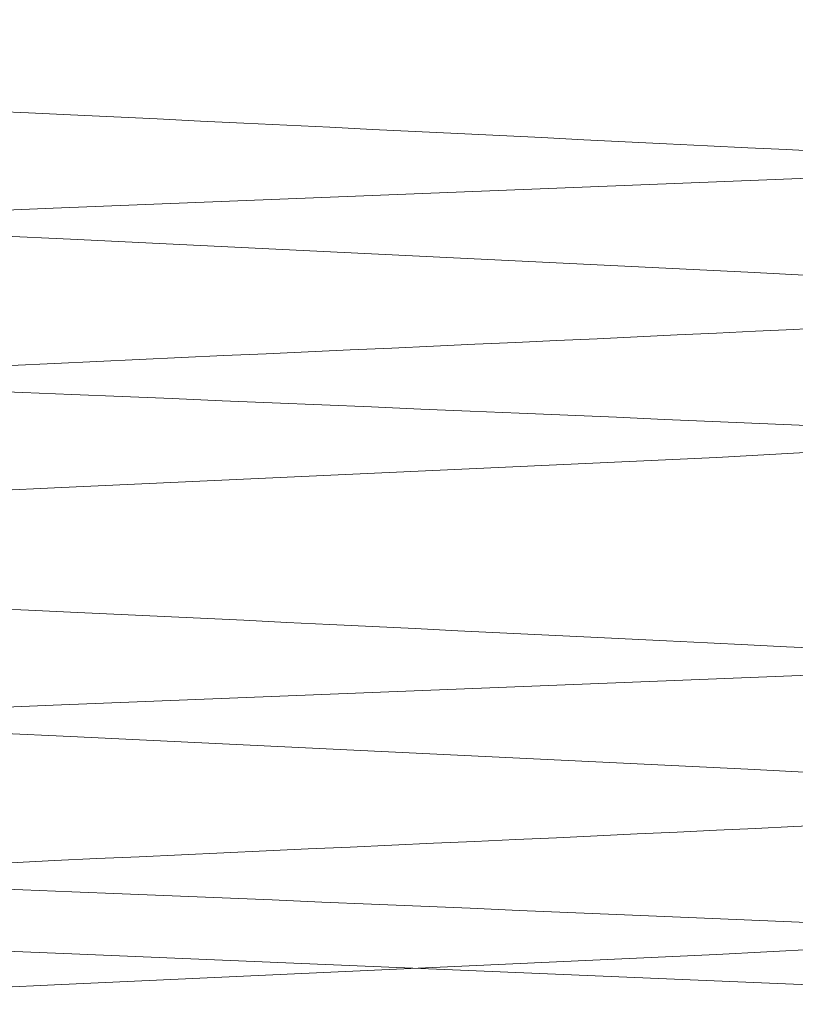
# Paper-space layout 'Sheet2' of a CAD drawing. Units: millimetres. Extents: x 5 to 292, y 5 to 205.
# Drawn here: x 37 to 37, y 133 to 133 of the extents above; entities that cross this region are included whole.
import ezdxf

# ---------------------------------------------------------------- set-up
doc = ezdxf.new("R2010")
doc.units = ezdxf.units.MM
doc.linetypes.add('HIDDEN', pattern=[1.905, 1.27, -0.635])
doc.styles.add('SLDTEXTSTYLE0', font='TXT')
doc.dimstyles.new('SLDDIMSTYLE3', dxfattribs={"dimtxt": 2.645833333333333, "dimasz": 6, "dimexe": 0, "dimexo": 0.0625, "dimgap": 0.6614583333333334, "dimtad": 1, "dimdec": 0, "dimlfac": 14, "dimrnd": 1e-09, "dimzin": 12, "dimdsep": 46, "dimtxsty": 'SLDTEXTSTYLE0', "dimblk1": 'CLOSED', "dimblk2": 'CLOSED', "dimsah": 1, "dimcen": 0.09, "dimadec": 0, "dimazin": 3, "dimtfac": 1, "dimtofl": 0, "dimtmove": 0, "dimatfit": 3, "dimldrblk": 'CLOSED', "dimfxl": 0, "dimfrac": 2, "dimtolj": 1, "dimtzin": 12, "dimarcsym": 0})

# ---------------------------------------------------------------- blocks, each defined once
blk = doc.blocks.new('_Closed')
at = {"color": 0, "linetype": 'ByBlock', "lineweight": -2}
for p, q in [((-1, 0.166667), (0, 0)), ((-1, 0.166667), (-1, -0.166667)), ((0, 0), (-1, -0.166667)), ((0, 0), (-1, 0))]:
    blk.add_line(p, q, dxfattribs=at)
blk = doc.blocks.new('_D_3')
at = {"color": 7, "linetype": 'Continuous', "lineweight": 0}
for p, q in [((36.61071428571427, 132.0357142857142), (36.61071428571427, 114.5907272883356)), ((111.8892857142857, 132.0357142857143), (111.8892857142857, 114.5907272883356)), ((111.8892857142857, 115.5907272883356), (36.61071428571427, 115.5907272883356))]:
    blk.add_line(p, q, dxfattribs=at)
at = {"color": 7, "linetype": 'Continuous', "lineweight": 18, "xscale": 6, "yscale": 6, "rotation": 180.0000000000004}
blk.add_blockref('_Closed', (36.61071428571427, 115.5907272883356), dxfattribs=at)
at = {"color": 7, "linetype": 'Continuous', "lineweight": 18, "xscale": 6, "yscale": 6}
blk.add_blockref('_Closed', (111.8892857142857, 115.5907272883356), dxfattribs=at)
at = {"color": 7, "linetype": 'Continuous', "lineweight": 18, "insert": (69.78652281405856, 119.0013856249412), "char_height": 2.645833333333333, "attachment_point": 1, "style": 'SLDTEXTSTYLE0'}
blk.add_mtext('1054', dxfattribs=at)

psp = doc.layouts.new('Sheet2')

# ---------------------------------------------------------------- linework, layer by layer
at = {"color": 7, "linetype": 'HIDDEN', "lineweight": 18, "flags": 128}
for points in [[(36.8993325139617, 129.4642773071932), (36.89937604548226, 129.4642857142857), (36.87822616142992, 129.4687499999025), (36.81555805196135, 129.4733490703107), (36.72439470210197, 129.4775211365122), (36.61205495748314, 129.4822425724965), (36.50225664898183, 129.4866071427596), (36.40873220390269, 129.4909717130226), (36.34435319310971, 129.495693149007), (36.32207139578314, 129.4998652152085), (36.34320240999863, 129.5044642856167), (36.4058705194672, 129.509063356025), (36.49703386932657, 129.5132354222265), (36.60937361394541, 129.5179568582108), (36.71917192244671, 129.5223214284739), (36.81269636752586, 129.5266859987369), (36.87707537831884, 129.5314074347213), (36.89937604548226, 129.5357142857143), (36.87822616142992, 129.540178571331), (36.81555805196135, 129.5447776417393), (36.72439470210197, 129.5489497079407), (36.61205495748314, 129.5536711439251), (36.50225664898183, 129.5580357141882), (36.40873220390269, 129.5624002844512), (36.34435319310971, 129.5671217204356), (36.32207139578314, 129.5712937866371), (36.34320240999863, 129.5758928570453), (36.4058705194672, 129.5804919274536), (36.49703386932657, 129.584663993655), (36.60937361394541, 129.5893854296394), (36.71917192244671, 129.5937499999025), (36.81269636752586, 129.5981145701655), (36.87707537831884, 129.6028360061499), (36.89937604548226, 129.6071428571429), (36.87822616142992, 129.6116071427596), (36.81555805196135, 129.6162062131678), (36.72439470210197, 129.6203782793693), (36.61205495748314, 129.6250997153537), (36.50225664898183, 129.6294642856168), (36.40873220390269, 129.6338288558798), (36.34435319310971, 129.6385502918642), (36.32207139578314, 129.6427223580656), (36.34320240999863, 129.6473214284739), (36.4058705194672, 129.6519204988821), (36.49703386932657, 129.6560925650836), (36.60937361394541, 129.660814001068), (36.71917192244671, 129.665178571331), (36.81269636752586, 129.6695431415941), (36.87707537831884, 129.6742645775784), (36.89937604548226, 129.6785714285714), (36.87822616142992, 129.6830357141882), (36.81555805196135, 129.6876347845964), (36.72439470210197, 129.6918068507979), (36.61205495748314, 129.6965282867823), (36.50225664898183, 129.7008928570453), (36.40873220390269, 129.7052574273084), (36.34435319310971, 129.7099788632927), (36.32207139578314, 129.7141509294942), (36.34320240999863, 129.7187499999025), (36.4058705194672, 129.7233490703107), (36.49703386932657, 129.7275211365122), (36.60937361394541, 129.7322425724965), (36.71917192244671, 129.7366071427596), (36.81269636752586, 129.7409717130226), (36.87707537831884, 129.745693149007), (36.89937604548226, 129.75), (36.87822616142992, 129.7544642856167), (36.81555805196135, 129.759063356025), (36.72439470210197, 129.7632354222264), (36.61205495748314, 129.7679568582108), (36.50225664898183, 129.7723214284739), (36.40873220390269, 129.7766859987369), (36.34435319310971, 129.7814074347213), (36.32207139578314, 129.7855795009228), (36.34320240999863, 129.790178571331), (36.4058705194672, 129.7947776417393), (36.49703386932657, 129.7989497079407), (36.60937361394541, 129.8036711439251), (36.71917192244671, 129.8080357141882), (36.81269636752586, 129.8124002844512), (36.87707537831884, 129.8171217204356), (36.89937604548226, 129.8214285714286), (36.87822616142992, 129.8258928570453), (36.81555805196135, 129.8304919274536), (36.72439470210197, 129.834663993655), (36.61205495748314, 129.8393854296394), (36.50225664898183, 129.8437499999025), (36.40873220390269, 129.8481145701655), (36.34435319310971, 129.8528360061499), (36.32207139578314, 129.8570080723514), (36.34320240999863, 129.8616071427596), (36.4058705194672, 129.8662062131678), (36.49703386932657, 129.8703782793693), (36.60937361394541, 129.8750997153537), (36.71917192244671, 129.8794642856168), (36.81269636752586, 129.8838288558798), (36.87707537831884, 129.8885502918642), (36.89937604548226, 129.8928571428571), (36.87822616142992, 129.8973214284739), (36.81555805196135, 129.9019204988821), (36.72439470210197, 129.9060925650836), (36.61205495748314, 129.910814001068), (36.50225664898183, 129.915178571331), (36.40873220390269, 129.9195431415941), (36.34435319310971, 129.9242645775784), (36.32207139578314, 129.9284366437799), (36.34320240999863, 129.9330357141882), (36.4058705194672, 129.9376347845964), (36.49703386932657, 129.9418068507979), (36.60937361394541, 129.9465282867823), (36.71917192244671, 129.9508928570453), (36.81269636752586, 129.9552574273084), (36.87707537831884, 129.9599788632927), (36.89937604548226, 129.9642857142857), (36.87822616142992, 129.9687499999025), (36.81555805196135, 129.9733490703107), (36.72439470210197, 129.9775211365122), (36.61205495748314, 129.9822425724965), (36.50225664898183, 129.9866071427596), (36.40873220390269, 129.9909717130226), (36.34435319310971, 129.995693149007), (36.32207139578314, 129.9998652152085), (36.34320240999863, 130.0044642856167), (36.4058705194672, 130.009063356025), (36.49703386932657, 130.0132354222265), (36.60937361394541, 130.0179568582108), (36.71917192244671, 130.0223214284739), (36.81269636752586, 130.0266859987369), (36.87707537831884, 130.0314074347213), (36.89937604548226, 130.0357142857143), (36.87822616142992, 130.040178571331), (36.81555805196135, 130.0447776417393), (36.72439470210197, 130.0489497079407), (36.61205495748314, 130.0536711439251), (36.50225664898183, 130.0580357141882), (36.40873220390269, 130.0624002844512), (36.34435319310971, 130.0671217204356), (36.32207139578314, 130.0712937866371), (36.34320240999863, 130.0758928570453), (36.4058705194672, 130.0804919274536), (36.49703386932657, 130.084663993655), (36.60937361394541, 130.0893854296394), (36.71917192244671, 130.0937499999025), (36.81269636752586, 130.0981145701655), (36.87707537831884, 130.1028360061499), (36.89937604548226, 130.1071428571429), (36.87822616142992, 130.1116071427596), (36.81555805196135, 130.1162062131678), (36.72439470210197, 130.1203782793693), (36.61205495748314, 130.1250997153537), (36.50225664898183, 130.1294642856168), (36.40873220390269, 130.1338288558798), (36.34435319310971, 130.1385502918642), (36.32207139578314, 130.1427223580656), (36.34320240999863, 130.1473214284739), (36.4058705194672, 130.1519204988821), (36.49703386932657, 130.1560925650836), (36.60937361394541, 130.160814001068), (36.71917192244671, 130.165178571331), (36.81269636752586, 130.1695431415941), (36.87707537831884, 130.1742645775784), (36.89937604548226, 130.1785714285714), (36.87822616142992, 130.1830357141882), (36.81555805196135, 130.1876347845964), (36.72439470210197, 130.1918068507979), (36.61205495748314, 130.1965282867823), (36.50225664898183, 130.2008928570453), (36.40873220390269, 130.2052574273084), (36.34435319310971, 130.2099788632927), (36.32207139578314, 130.2141509294942), (36.34320240999863, 130.2187499999025), (36.4058705194672, 130.2233490703107), (36.49703386932657, 130.2275211365122), (36.60937361394541, 130.2322425724965), (36.71917192244671, 130.2366071427596), (36.81269636752586, 130.2409717130226), (36.87707537831884, 130.245693149007), (36.89937604548226, 130.25), (36.87822616142992, 130.2544642856167), (36.81555805196135, 130.259063356025), (36.72439470210197, 130.2632354222264), (36.61205495748314, 130.2679568582108), (36.50225664898183, 130.2723214284739), (36.40873220390269, 130.2766859987369), (36.34435319310971, 130.2814074347213), (36.32207139578314, 130.2855795009228), (36.34320240999863, 130.290178571331), (36.4058705194672, 130.2947776417393), (36.49703386932657, 130.2989497079407), (36.60937361394541, 130.3036711439251), (36.71917192244671, 130.3080357141882), (36.81269636752586, 130.3124002844512), (36.87707537831884, 130.3171217204356), (36.89937604548226, 130.3214285714286), (36.87822616142992, 130.3258928570453), (36.81555805196135, 130.3304919274536), (36.72439470210197, 130.334663993655), (36.61205495748314, 130.3393854296394), (36.50225664898183, 130.3437499999025), (36.40873220390269, 130.3481145701655), (36.34435319310971, 130.3528360061499), (36.32207139578314, 130.3570080723514), (36.34320240999863, 130.3616071427596), (36.4058705194672, 130.3662062131678), (36.49703386932657, 130.3703782793693), (36.60937361394541, 130.3750997153537), (36.71917192244671, 130.3794642856168), (36.81269636752586, 130.3838288558798), (36.87707537831884, 130.3885502918642), (36.89937604548226, 130.3928571428571), (36.87822616142992, 130.3973214284739), (36.81555805196135, 130.4019204988821), (36.72439470210197, 130.4060925650836), (36.61205495748314, 130.410814001068), (36.50225664898183, 130.415178571331), (36.40873220390269, 130.4195431415941), (36.34435319310971, 130.4242645775784), (36.32207139578314, 130.4284366437799), (36.34320240999863, 130.4330357141882), (36.4058705194672, 130.4376347845964), (36.49703386932657, 130.4418068507979), (36.60937361394541, 130.4465282867823), (36.71917192244671, 130.4508928570453), (36.81269636752586, 130.4552574273084), (36.87707537831884, 130.4599788632927), (36.89937604548226, 130.4642857142857), (36.87822616142992, 130.4687499999025), (36.81555805196135, 130.4733490703107), (36.72439470210197, 130.4775211365122), (36.61205495748314, 130.4822425724965), (36.50225664898183, 130.4866071427596), (36.40873220390269, 130.4909717130226), (36.34435319310971, 130.495693149007), (36.32207139578314, 130.4998652152085), (36.34320240999863, 130.5044642856167), (36.4058705194672, 130.509063356025), (36.49703386932657, 130.5132354222265), (36.60937361394541, 130.5179568582108), (36.71917192244671, 130.5223214284739), (36.81269636752586, 130.5266859987369), (36.87707537831884, 130.5314074347213), (36.89937604548226, 130.5357142857143), (36.87822616142992, 130.540178571331), (36.81555805196135, 130.5447776417393), (36.72439470210197, 130.5489497079407), (36.61205495748314, 130.5536711439251), (36.50225664898183, 130.5580357141882), (36.40873220390269, 130.5624002844512), (36.34435319310971, 130.5671217204356), (36.32207139578314, 130.5712937866371), (36.34320240999863, 130.5758928570453), (36.4058705194672, 130.5804919274536), (36.49703386932657, 130.584663993655), (36.60937361394541, 130.5893854296394), (36.71917192244671, 130.5937499999025), (36.81269636752586, 130.5981145701655), (36.87707537831884, 130.6028360061499), (36.89937604548226, 130.6071428571429), (36.87822616142992, 130.6116071427596), (36.81555805196135, 130.6162062131678), (36.72439470210197, 130.6203782793693), (36.61205495748314, 130.6250997153537), (36.50225664898183, 130.6294642856168), (36.40873220390269, 130.6338288558798), (36.34435319310971, 130.6385502918642), (36.32207139578314, 130.6427223580656), (36.34320240999863, 130.6473214284739), (36.4058705194672, 130.6519204988821), (36.49703386932657, 130.6560925650836), (36.60937361394541, 130.660814001068), (36.71917192244671, 130.665178571331), (36.81269636752586, 130.6695431415941), (36.87707537831884, 130.6742645775784), (36.89937604548226, 130.6785714285714), (36.87822616142992, 130.6830357141882), (36.81555805196135, 130.6876347845964), (36.72439470210197, 130.6918068507979), (36.61205495748314, 130.6965282867823), (36.50225664898183, 130.7008928570453), (36.40873220390269, 130.7052574273084), (36.34435319310971, 130.7099788632927), (36.32207139578314, 130.7141509294942), (36.34320240999863, 130.7187499999025), (36.4058705194672, 130.7233490703107), (36.49703386932657, 130.7275211365122), (36.60937361394541, 130.7322425724965), (36.71917192244671, 130.7366071427596), (36.81269636752586, 130.7409717130226), (36.87707537831884, 130.745693149007), (36.89937604548226, 130.75), (36.87822616142992, 130.7544642856167), (36.81555805196135, 130.759063356025), (36.72439470210197, 130.7632354222264), (36.61205495748314, 130.7679568582108), (36.50225664898183, 130.7723214284739), (36.40873220390269, 130.7766859987369), (36.34435319310971, 130.7814074347213), (36.32207139578314, 130.7855795009228), (36.34320240999863, 130.790178571331), (36.4058705194672, 130.7947776417393), (36.49703386932657, 130.7989497079407), (36.60937361394541, 130.8036711439251), (36.71917192244671, 130.8080357141882), (36.81269636752586, 130.8124002844512), (36.87707537831884, 130.8171217204356), (36.89937604548226, 130.8214285714286), (36.87822616142992, 130.8258928570453), (36.81555805196135, 130.8304919274536), (36.72439470210197, 130.834663993655), (36.61205495748314, 130.8393854296394), (36.50225664898183, 130.8437499999025), (36.40873220390269, 130.8481145701655), (36.34435319310971, 130.8528360061499), (36.32207139578314, 130.8570080723514), (36.34320240999863, 130.8616071427596), (36.4058705194672, 130.8662062131678), (36.49703386932657, 130.8703782793693), (36.60937361394541, 130.8750997153537), (36.71917192244671, 130.8794642856168), (36.81269636752586, 130.8838288558798), (36.87707537831884, 130.8885502918642), (36.89937604548226, 130.8928571428571), (36.87822616142992, 130.8973214284739), (36.81555805196135, 130.9019204988821), (36.72439470210197, 130.9060925650836), (36.61205495748314, 130.910814001068), (36.50225664898183, 130.915178571331), (36.40873220390269, 130.9195431415941), (36.34435319310971, 130.9242645775784), (36.32207139578314, 130.9284366437799), (36.34320240999863, 130.9330357141882), (36.4058705194672, 130.9376347845964), (36.49703386932657, 130.9418068507979), (36.60937361394541, 130.9465282867823), (36.71917192244671, 130.9508928570453), (36.81269636752586, 130.9552574273084), (36.87707537831884, 130.9599788632927), (36.89937604548226, 130.9642857142857), (36.87822616142992, 130.9687499999025), (36.81555805196135, 130.9733490703107), (36.72439470210197, 130.9775211365122), (36.61205495748314, 130.9822425724965), (36.50225664898183, 130.9866071427596), (36.40873220390269, 130.9909717130226), (36.34435319310971, 130.995693149007), (36.32207139578314, 130.9998652152085), (36.34320240999863, 131.0044642856167), (36.4058705194672, 131.009063356025), (36.49703386932657, 131.0132354222265), (36.60937361394541, 131.0179568582108), (36.71917192244671, 131.0223214284739), (36.81269636752586, 131.0266859987369), (36.87707537831884, 131.0314074347213), (36.89937604548226, 131.0357142857143), (36.87822616142992, 131.040178571331), (36.81555805196135, 131.0447776417393), (36.72439470210197, 131.0489497079407), (36.61205495748314, 131.0536711439251), (36.50225664898183, 131.0580357141882), (36.40873220390269, 131.0624002844512), (36.34435319310971, 131.0671217204356), (36.32207139578314, 131.0712937866371), (36.34320240999863, 131.0758928570453), (36.4058705194672, 131.0804919274536), (36.49703386932657, 131.084663993655), (36.60937361394541, 131.0893854296394), (36.71917192244671, 131.0937499999025), (36.81269636752586, 131.0981145701655), (36.87707537831884, 131.1028360061499), (36.89937604548226, 131.1071428571429), (36.87822616142992, 131.1116071427596), (36.81555805196135, 131.1162062131678), (36.72439470210197, 131.1203782793693), (36.61205495748314, 131.1250997153537), (36.50225664898183, 131.1294642856168), (36.40873220390269, 131.1338288558798), (36.34435319310971, 131.1385502918642), (36.32207139578314, 131.1427223580656), (36.34320240999863, 131.1473214284739), (36.4058705194672, 131.1519204988821), (36.49703386932657, 131.1560925650836), (36.60937361394541, 131.160814001068), (36.71917192244671, 131.165178571331), (36.81269636752586, 131.1695431415941), (36.87707537831884, 131.1742645775784), (36.89937604548226, 131.1785714285714), (36.87822616142992, 131.1830357141882), (36.81555805196135, 131.1876347845964), (36.72439470210197, 131.1918068507979), (36.61205495748314, 131.1965282867823), (36.50225664898183, 131.2008928570453), (36.40873220390269, 131.2052574273084), (36.34435319310971, 131.2099788632927), (36.32207139578314, 131.2141509294942), (36.34320240999863, 131.2187499999025), (36.4058705194672, 131.2233490703107), (36.49703386932657, 131.2275211365122), (36.60937361394541, 131.2322425724965), (36.71917192244671, 131.2366071427596), (36.81269636752586, 131.2409717130226), (36.87707537831884, 131.245693149007), (36.89937604548226, 131.25), (36.87822616142992, 131.2544642856167), (36.81555805196135, 131.259063356025), (36.72439470210197, 131.2632354222264), (36.61205495748314, 131.2679568582108), (36.50225664898183, 131.2723214284739), (36.40873220390269, 131.2766859987369), (36.34435319310971, 131.2814074347213), (36.32207139578314, 131.2855795009228), (36.34320240999863, 131.290178571331), (36.4058705194672, 131.2947776417393), (36.49703386932657, 131.2989497079407), (36.60937361394541, 131.3036711439251), (36.71917192244671, 131.3080357141882), (36.81269636752586, 131.3124002844512), (36.87707537831884, 131.3171217204356), (36.89937604548226, 131.3214285714286), (36.87822616142992, 131.3258928570453), (36.81555805196135, 131.3304919274536), (36.72439470210197, 131.334663993655), (36.61205495748314, 131.3393854296394), (36.50225664898183, 131.3437499999025), (36.40873220390269, 131.3481145701655), (36.34435319310971, 131.3528360061499), (36.32207139578314, 131.3570080723514), (36.34320240999863, 131.3616071427596), (36.4058705194672, 131.3662062131678), (36.49703386932657, 131.3703782793693), (36.60937361394541, 131.3750997153537), (36.71917192244671, 131.3794642856168), (36.81269636752586, 131.3838288558798), (36.87707537831884, 131.3885502918642), (36.89937604548226, 131.3928571428571), (36.87822616142992, 131.3973214284739), (36.81555805196135, 131.4019204988821), (36.72439470210197, 131.4060925650836), (36.61205495748314, 131.410814001068), (36.50225664898183, 131.415178571331), (36.40873220390269, 131.4195431415941), (36.34435319310971, 131.4242645775784), (36.32207139578314, 131.4284366437799), (36.34320240999863, 131.4330357141882), (36.4058705194672, 131.4376347845964), (36.49703386932657, 131.4418068507979), (36.60937361394541, 131.4465282867823), (36.71917192244671, 131.4508928570453), (36.81269636752586, 131.4552574273084), (36.87707537831884, 131.4599788632927), (36.89937604548226, 131.4642857142857), (36.87822616142992, 131.4687499999025), (36.81555805196135, 131.4733490703107), (36.72439470210197, 131.4775211365122), (36.61205495748314, 131.4822425724965), (36.50225664898183, 131.4866071427596), (36.40873220390269, 131.4909717130226), (36.34435319310971, 131.495693149007), (36.32207139578314, 131.4998652152085), (36.34320240999863, 131.5044642856167), (36.4058705194672, 131.509063356025), (36.49703386932657, 131.5132354222265), (36.60937361394541, 131.5179568582108), (36.71917192244671, 131.5223214284739), (36.81269636752586, 131.5266859987369), (36.87707537831884, 131.5314074347213), (36.89937604548226, 131.5357142857143), (36.87822616142992, 131.540178571331), (36.81555805196135, 131.5447776417393), (36.72439470210197, 131.5489497079407), (36.61205495748314, 131.5536711439251), (36.50225664898183, 131.5580357141882), (36.40873220390269, 131.5624002844512), (36.34435319310971, 131.5671217204356), (36.32207139578314, 131.5712937866371), (36.34320240999863, 131.5758928570453), (36.4058705194672, 131.5804919274536), (36.49703386932657, 131.584663993655), (36.60937361394541, 131.5893854296394), (36.71917192244671, 131.5937499999025), (36.81269636752586, 131.5981145701655), (36.87707537831884, 131.6028360061499), (36.89937604548226, 131.6071428571429), (36.87822616142992, 131.6116071427596), (36.81555805196135, 131.6162062131678), (36.72439470210197, 131.6203782793693), (36.61205495748314, 131.6250997153537), (36.50225664898183, 131.6294642856168), (36.40873220390269, 131.6338288558798), (36.34435319310971, 131.6385502918642), (36.32207139578314, 131.6427223580656), (36.34320240999863, 131.6473214284739), (36.4058705194672, 131.6519204988821), (36.49703386932657, 131.6560925650836), (36.60937361394541, 131.660814001068), (36.71917192244671, 131.665178571331), (36.81269636752586, 131.6695431415941), (36.87707537831884, 131.6742645775784), (36.89937604548226, 131.6785714285714), (36.87822616142992, 131.6830357141882), (36.81555805196135, 131.6876347845964), (36.72439470210197, 131.6918068507979), (36.61205495748314, 131.6965282867823), (36.50225664898183, 131.7008928570453), (36.40873220390269, 131.7052574273084), (36.34435319310971, 131.7099788632927), (36.32207139578314, 131.7141509294942), (36.34320240999863, 131.7187499999025), (36.4058705194672, 131.7233490703107), (36.49703386932657, 131.7275211365122), (36.60937361394541, 131.7322425724965), (36.71917192244671, 131.7366071427596), (36.81269636752586, 131.7409717130226), (36.87707537831884, 131.745693149007), (36.89937604548226, 131.75), (36.87822616142992, 131.7544642856167), (36.81555805196135, 131.759063356025), (36.72439470210197, 131.7632354222264), (36.61205495748314, 131.7679568582108), (36.50225664898183, 131.7723214284739), (36.40873220390269, 131.7766859987369), (36.34435319310971, 131.7814074347213), (36.32207139578314, 131.7855795009228), (36.34320240999863, 131.790178571331), (36.4058705194672, 131.7947776417393), (36.49703386932657, 131.7989497079407), (36.60937361394541, 131.8036711439251), (36.71917192244671, 131.8080357141882), (36.81269636752586, 131.8124002844512), (36.87707537831884, 131.8171217204356), (36.89937604548226, 131.8214285714286), (36.87822616142992, 131.8258928570453), (36.81555805196135, 131.8304919274536), (36.72439470210197, 131.834663993655), (36.61205495748314, 131.8393854296394), (36.50225664898183, 131.8437499999025), (36.40873220390269, 131.8481145701655), (36.34435319310971, 131.8528360061499), (36.32207139578314, 131.8570080723514), (36.34320240999863, 131.8616071427596), (36.4058705194672, 131.8662062131678), (36.49703386932657, 131.8703782793693), (36.60937361394541, 131.8750997153537), (36.71917192244671, 131.8794642856168), (36.81269636752586, 131.8838288558798), (36.87707537831884, 131.8885502918642), (36.89937604548226, 131.8928571428571), (36.87822616142992, 131.8973214284739), (36.81555805196135, 131.9019204988821), (36.72439470210197, 131.9060925650836), (36.61205495748314, 131.910814001068), (36.50225664898183, 131.915178571331), (36.40873220390269, 131.9195431415941), (36.34435319310971, 131.9242645775784), (36.32207139578314, 131.9284366437799), (36.34320240999863, 131.9330357141882), (36.4058705194672, 131.9376347845964), (36.49703386932657, 131.9418068507979), (36.60937361394541, 131.9465282867823), (36.71917192244671, 131.9508928570453), (36.81269636752586, 131.9552574273084), (36.87707537831884, 131.9599788632927), (36.89937604548226, 131.9642857142857), (36.87822616142992, 131.9687499999025), (36.81555805196135, 131.9733490703107), (36.72439470210197, 131.9775211365122), (36.61205495748314, 131.9822425724965), (36.50225664898183, 131.9866071427596), (36.40873220390269, 131.9909717130226), (36.34435319310971, 131.995693149007), (36.32207139578314, 131.9998652152085), (36.34320240999863, 132.0044642856167), (36.4058705194672, 132.009063356025), (36.49703386932657, 132.0132354222265), (36.60937361394541, 132.0179568582108), (36.71917192244671, 132.0223214284739), (36.81269636752586, 132.0266859987369), (36.87707537831884, 132.0314074347213), (36.89937604548226, 132.0357142857143), (36.87822616142992, 132.040178571331), (36.81555805196135, 132.0447776417393), (36.72439470210197, 132.0489497079407), (36.61205495748314, 132.0536711439251), (36.50225664898183, 132.0580357141882), (36.40873220390269, 132.0624002844512), (36.34435319310971, 132.0671217204356), (36.32207139578314, 132.0712937866371), (36.34320240999863, 132.0758928570453), (36.4058705194672, 132.0804919274536), (36.49703386932657, 132.084663993655), (36.60937361394541, 132.0893854296394), (36.71917192244671, 132.0937499999025), (36.81269636752586, 132.0981145701655), (36.87707537831884, 132.1028360061499), (36.89937604548226, 132.1071428571429), (36.87822616142992, 132.1116071427596), (36.81555805196135, 132.1162062131678), (36.72439470210197, 132.1203782793693), (36.61205495748314, 132.1250997153537), (36.50225664898183, 132.1294642856168), (36.40873220390269, 132.1338288558798), (36.34435319310971, 132.1385502918642), (36.32207139578314, 132.1427223580656), (36.34320240999863, 132.1473214284739), (36.4058705194672, 132.1519204988821), (36.49703386932657, 132.1560925650836), (36.60937361394541, 132.160814001068), (36.71917192244671, 132.165178571331), (36.81269636752586, 132.1695431415941), (36.87707537831884, 132.1742645775784), (36.89937604548226, 132.1785714285714), (36.87822616142992, 132.1830357141882), (36.81555805196135, 132.1876347845964), (36.72439470210197, 132.1918068507979), (36.61205495748314, 132.1965282867823), (36.50225664898183, 132.2008928570453), (36.40873220390269, 132.2052574273084), (36.34435319310971, 132.2099788632927), (36.32207139578314, 132.2141509294942), (36.34320240999863, 132.2187499999025), (36.4058705194672, 132.2233490703107), (36.49703386932657, 132.2275211365122), (36.60937361394541, 132.2322425724965), (36.71917192244671, 132.2366071427596), (36.81269636752586, 132.2409717130226), (36.87707537831884, 132.245693149007), (36.89937604548226, 132.25), (36.87822616142992, 132.2544642856167), (36.81555805196135, 132.259063356025), (36.72439470210197, 132.2632354222264), (36.61205495748314, 132.2679568582108), (36.50225664898183, 132.2723214284739), (36.40873220390269, 132.2766859987369), (36.34435319310971, 132.2814074347213), (36.32207139578314, 132.2855795009228), (36.34320240999863, 132.290178571331), (36.4058705194672, 132.2947776417393), (36.49703386932657, 132.2989497079407), (36.60937361394541, 132.3036711439251), (36.71917192244671, 132.3080357141882), (36.81269636752586, 132.3124002844512), (36.87707537831884, 132.3171217204356), (36.89937604548226, 132.3214285714286), (36.87822616142992, 132.3258928570453), (36.81555805196135, 132.3304919274536), (36.72439470210197, 132.334663993655), (36.61205495748314, 132.3393854296394), (36.50225664898183, 132.3437499999025), (36.40873220390269, 132.3481145701655), (36.34435319310971, 132.3528360061499), (36.32207139578314, 132.3570080723514), (36.34320240999863, 132.3616071427596), (36.4058705194672, 132.3662062131678), (36.49703386932657, 132.3703782793693), (36.60937361394541, 132.3750997153537), (36.71917192244671, 132.3794642856168), (36.81269636752586, 132.3838288558798), (36.87707537831884, 132.3885502918642), (36.89937604548226, 132.3928571428571), (36.87822616142992, 132.3973214284739), (36.81555805196135, 132.4019204988821), (36.72439470210197, 132.4060925650836), (36.61205495748314, 132.410814001068), (36.50225664898183, 132.415178571331), (36.40873220390269, 132.4195431415941), (36.34435319310971, 132.4242645775784), (36.32207139578314, 132.4284366437799), (36.34320240999863, 132.4330357141882), (36.4058705194672, 132.4376347845964), (36.49703386932657, 132.4418068507979), (36.60937361394541, 132.4465282867823), (36.71917192244671, 132.4508928570453), (36.81269636752586, 132.4552574273084), (36.87707537831884, 132.4599788632927), (36.89937604548226, 132.4642857142857), (36.87822616142992, 132.4687499999025), (36.81555805196135, 132.4733490703107), (36.72439470210197, 132.4775211365122), (36.61205495748314, 132.4822425724965), (36.50225664898183, 132.4866071427596), (36.40873220390269, 132.4909717130226), (36.34435319310971, 132.495693149007), (36.32207139578314, 132.4998652152085), (36.34320240999863, 132.5044642856167), (36.4058705194672, 132.509063356025), (36.49703386932657, 132.5132354222264), (36.60937361394541, 132.5179568582108), (36.71917192244671, 132.5223214284739), (36.81269636752586, 132.5266859987369), (36.87707537831884, 132.5314074347213), (36.89937604548226, 132.5357142857143), (36.87822616142992, 132.540178571331), (36.81555805196135, 132.5447776417393), (36.72439470210197, 132.5489497079407), (36.61205495748314, 132.5536711439251), (36.50225664898183, 132.5580357141882), (36.40873220390269, 132.5624002844512), (36.34435319310971, 132.5671217204356), (36.32207139578314, 132.5712937866371), (36.34320240999863, 132.5758928570453), (36.4058705194672, 132.5804919274536), (36.49703386932657, 132.584663993655), (36.60937361394541, 132.5893854296394), (36.71917192244671, 132.5937499999025), (36.81269636752586, 132.5981145701655), (36.87707537831884, 132.6028360061499), (36.89937604548226, 132.6071428571429), (36.87822616142992, 132.6116071427596), (36.81555805196135, 132.6162062131678), (36.72439470210197, 132.6203782793693), (36.61205495748314, 132.6250997153537), (36.50225664898183, 132.6294642856168), (36.40873220390269, 132.6338288558798), (36.34435319310971, 132.6385502918642), (36.32207139578314, 132.6427223580656), (36.34320240999863, 132.6473214284739), (36.4058705194672, 132.6519204988821), (36.49703386932657, 132.6560925650836), (36.60937361394541, 132.660814001068), (36.71917192244671, 132.665178571331), (36.81269636752586, 132.6695431415941), (36.87707537831884, 132.6742645775784), (36.89937604548226, 132.6785714285714), (36.87822616142992, 132.6830357141882), (36.81555805196135, 132.6876347845964), (36.72439470210197, 132.6918068507979), (36.61205495748314, 132.6965282867823), (36.50225664898183, 132.7008928570453), (36.40873220390269, 132.7052574273084), (36.34435319310971, 132.7099788632927), (36.32207139578314, 132.7141509294942), (36.34320240999863, 132.7187499999025), (36.4058705194672, 132.7233490703107), (36.49703386932657, 132.7275211365122), (36.60937361394541, 132.7322425724965), (36.71917192244671, 132.7366071427596), (36.81269636752586, 132.7409717130226), (36.87707537831884, 132.745693149007), (36.89937604548226, 132.75), (36.87822616142992, 132.7544642856167), (36.81555805196135, 132.759063356025), (36.72439470210197, 132.7632354222264), (36.61205495748314, 132.7679568582108), (36.50225664898183, 132.7723214284739), (36.40873220390269, 132.7766859987369), (36.34435319310971, 132.7814074347213), (36.32207139578314, 132.7855795009228), (36.34320240999863, 132.790178571331), (36.4058705194672, 132.7947776417393), (36.49703386932657, 132.7989497079407), (36.60937361394541, 132.8036711439251), (36.71917192244671, 132.8080357141882), (36.81269636752586, 132.8124002844512), (36.87707537831884, 132.8171217204356), (36.89937604548226, 132.8214285714286), (36.87822616142992, 132.8258928570453), (36.81555805196135, 132.8304919274536), (36.72439470210197, 132.834663993655), (36.61205495748314, 132.8393854296394), (36.50225664898183, 132.8437499999025), (36.40873220390269, 132.8481145701655), (36.34435319310971, 132.8528360061499), (36.32207139578314, 132.8570080723514), (36.34320240999863, 132.8616071427596), (36.4058705194672, 132.8662062131678), (36.49703386932657, 132.8703782793693), (36.60937361394541, 132.8750997153537), (36.71917192244671, 132.8794642856168), (36.81269636752586, 132.8838288558798), (36.87707537831884, 132.8885502918642), (36.89937604548226, 132.8928571428571), (36.87822616142992, 132.8973214284739), (36.81555805196135, 132.9019204988821), (36.72439470210197, 132.9060925650836), (36.61205495748314, 132.910814001068), (36.50225664898183, 132.915178571331), (36.40873220390269, 132.9195431415941), (36.34435319310971, 132.9242645775784), (36.32207139578314, 132.9284366437799), (36.34320240999863, 132.9330357141882), (36.4058705194672, 132.9376347845964), (36.49703386932657, 132.9418068507979), (36.60937361394541, 132.9465282867823), (36.71917192244671, 132.9508928570453), (36.81269636752586, 132.9552574273084), (36.87707537831884, 132.9599788632927), (36.89937604548226, 132.9642857142857), (36.87822616142992, 132.9687499999025), (36.81555805196135, 132.9733490703107), (36.72439470210197, 132.9775211365122), (36.61205495748314, 132.9822425724965), (36.50225664898183, 132.9866071427596), (36.40873220390269, 132.9909717130226), (36.34435319310971, 132.995693149007), (36.32207139578314, 132.9998652152085), (36.34320240999863, 133.0044642856167), (36.4058705194672, 133.009063356025), (36.49703386932657, 133.0132354222264), (36.60937361394541, 133.0179568582108), (36.71917192244671, 133.0223214284739), (36.81269636752586, 133.0266859987369), (36.87707537831884, 133.0314074347213), (36.89937604548226, 133.0357142857143), (36.87822616142992, 133.040178571331), (36.81555805196135, 133.0447776417393), (36.72439470210197, 133.0489497079407), (36.61205495748314, 133.0536711439251), (36.50225664898183, 133.0580357141882), (36.40873220390269, 133.0624002844512), (36.34435319310971, 133.0671217204356), (36.32207139578314, 133.0712937866371), (36.34320240999863, 133.0758928570453), (36.4058705194672, 133.0804919274536), (36.49703386932657, 133.084663993655), (36.60937361394541, 133.0893854296394), (36.71917192244671, 133.0937499999025), (36.81269636752586, 133.0981145701655), (36.87707537831884, 133.1028360061499), (36.89937604548226, 133.1071428571429), (36.87822616142992, 133.1116071427596), (36.81555805196135, 133.1162062131678), (36.72439470210197, 133.1203782793693), (36.61205495748314, 133.1250997153537), (36.50225664898183, 133.1294642856168), (36.40873220390269, 133.1338288558798), (36.34435319310971, 133.1385502918642), (36.32207139578314, 133.1427223580656), (36.34320240999863, 133.1473214284739), (36.4058705194672, 133.1519204988821), (36.49703386932657, 133.1560925650836), (36.60937361394541, 133.160814001068), (36.71917192244671, 133.165178571331), (36.81269636752586, 133.1695431415941), (36.87707537831884, 133.1742645775784), (36.89937604548226, 133.1785714285714), (36.87822616142992, 133.1830357141882), (36.81555805196135, 133.1876347845964), (36.72439470210197, 133.1918068507979), (36.61205495748314, 133.1965282867823), (36.50225664898183, 133.2008928570453), (36.40873220390269, 133.2052574273084), (36.34435319310971, 133.2099788632927), (36.32207139578314, 133.2141509294942), (36.34320240999863, 133.2187499999025), (36.4058705194672, 133.2233490703107), (36.49703386932657, 133.2275211365122), (36.60937361394541, 133.2322425724965), (36.71917192244671, 133.2366071427596), (36.81269636752586, 133.2409717130226), (36.87707537831884, 133.245693149007), (36.89937604548226, 133.25), (36.87822616142992, 133.2544642856167), (36.81555805196135, 133.259063356025), (36.72439470210197, 133.2632354222264), (36.61205495748314, 133.2679568582108), (36.50225664898183, 133.2723214284739), (36.40873220390269, 133.2766859987369), (36.34435319310971, 133.2814074347213), (36.32207139578314, 133.2855795009228), (36.34320240999863, 133.290178571331), (36.4058705194672, 133.2947776417393), (36.49703386932657, 133.2989497079407), (36.60937361394541, 133.3036711439251), (36.71917192244671, 133.3080357141882), (36.81269636752586, 133.3124002844512), (36.87707537831884, 133.3171217204356), (36.89937604548226, 133.3214285714286), (36.87822616142992, 133.3258928570453), (36.81555805196135, 133.3304919274536), (36.72439470210197, 133.334663993655), (36.61205495748314, 133.3393854296394), (36.50225664898183, 133.3437499999025), (36.40873220390269, 133.3481145701655), (36.34435319310971, 133.3528360061499), (36.32207139578314, 133.3570080723514), (36.34320240999863, 133.3616071427596), (36.4058705194672, 133.3662062131678), (36.49703386932657, 133.3703782793693), (36.60937361394541, 133.3750997153537), (36.71917192244671, 133.3794642856168), (36.81269636752586, 133.3838288558798), (36.87707537831884, 133.3885502918642), (36.89937604548226, 133.3928571428571), (36.87822616142992, 133.3973214284739), (36.81555805196135, 133.4019204988821), (36.72439470210197, 133.4060925650836), (36.61205495748314, 133.410814001068), (36.50225664898183, 133.415178571331), (36.40873220390269, 133.4195431415941), (36.34435319310971, 133.4242645775784), (36.32207139578314, 133.4284366437799), (36.34320240999863, 133.4330357141882), (36.4058705194672, 133.4376347845964), (36.49703386932657, 133.4418068507979), (36.60937361394541, 133.4465282867823), (36.71917192244671, 133.4508928570453), (36.81269636752586, 133.4552574273084), (36.87707537831884, 133.4599788632927), (36.89937604548226, 133.4642857142857), (36.87822616142992, 133.4687499999025), (36.81555805196135, 133.4733490703107), (36.72439470210197, 133.4775211365122), (36.61205495748314, 133.4822425724965), (36.50225664898183, 133.4866071427596), (36.40873220390269, 133.4909717130226), (36.34435319310971, 133.495693149007), (36.32207139578314, 133.4998652152085), (36.34320240999863, 133.5044642856167), (36.4058705194672, 133.509063356025), (36.49703386932657, 133.5132354222264), (36.60937361394541, 133.5179568582108), (36.71917192244671, 133.5223214284739), (36.81269636752586, 133.5266859987369), (36.87707537831884, 133.5314074347213), (36.89937604548226, 133.5357142857143), (36.87822616142992, 133.540178571331), (36.81555805196135, 133.5447776417393), (36.72439470210197, 133.5489497079407), (36.61205495748314, 133.5536711439251), (36.50225664898183, 133.5580357141882), (36.40873220390269, 133.5624002844512), (36.34435319310971, 133.5671217204356), (36.32207139578314, 133.5712937866371), (36.34320240999863, 133.5758928570453), (36.4058705194672, 133.5804919274536), (36.49703386932657, 133.584663993655), (36.60937361394541, 133.5893854296394), (36.71917192244671, 133.5937499999025), (36.81269636752586, 133.5981145701655), (36.87707537831884, 133.6028360061499), (36.89937604548226, 133.6071428571429), (36.87822616142992, 133.6116071427596), (36.81555805196135, 133.6162062131678), (36.72439470210197, 133.6203782793693), (36.61205495748314, 133.6250997153537), (36.50225664898183, 133.6294642856168), (36.40873220390269, 133.6338288558798), (36.34435319310971, 133.6385502918642), (36.32207139578314, 133.6427223580656), (36.34320240999863, 133.6473214284739), (36.4058705194672, 133.6519204988821), (36.49703386932657, 133.6560925650836), (36.60937361394541, 133.660814001068), (36.71917192244671, 133.665178571331), (36.81269636752586, 133.6695431415941), (36.87707537831884, 133.6742645775784), (36.89937604548226, 133.6785714285714), (36.87822616142992, 133.6830357141882), (36.81555805196135, 133.6876347845964), (36.72439470210197, 133.6918068507979), (36.61205495748314, 133.6965282867823), (36.50225664898183, 133.7008928570453), (36.40873220390269, 133.7052574273084), (36.34435319310971, 133.7099788632927), (36.32207139578314, 133.7141509294942), (36.34320240999863, 133.7187499999025), (36.4058705194672, 133.7233490703107), (36.49703386932657, 133.7275211365122), (36.60937361394541, 133.7322425724965), (36.71917192244671, 133.7366071427596), (36.81269636752586, 133.7409717130226), (36.87707537831884, 133.745693149007), (36.89937604548226, 133.75), (36.87822616142992, 133.7544642856167), (36.81555805196135, 133.759063356025), (36.72439470210197, 133.7632354222264), (36.61205495748314, 133.7679568582108), (36.50225664898183, 133.7723214284739), (36.40873220390269, 133.7766859987369), (36.34435319310971, 133.7814074347213), (36.32207139578314, 133.7855795009228), (36.34320240999863, 133.790178571331), (36.4058705194672, 133.7947776417392), (36.49703386932657, 133.7989497079407), (36.60937361394541, 133.8036711439251), (36.71917192244671, 133.8080357141882), (36.81269636752586, 133.8124002844512), (36.87707537831884, 133.8171217204356), (36.89937604548226, 133.8214285714286), (36.87822616142992, 133.8258928570453), (36.81555805196135, 133.8304919274536), (36.72439470210197, 133.834663993655), (36.61205495748314, 133.8393854296394), (36.50225664898183, 133.8437499999025), (36.40873220390269, 133.8481145701655), (36.34435319310971, 133.8528360061499), (36.32207139578314, 133.8570080723514), (36.34320240999863, 133.8616071427596), (36.4058705194672, 133.8662062131678), (36.49703386932657, 133.8703782793693), (36.60937361394541, 133.8750997153537), (36.71917192244671, 133.8794642856168), (36.81269636752586, 133.8838288558798), (36.87707537831884, 133.8885502918642), (36.89937604548226, 133.8928571428571), (36.87822616142992, 133.8973214284739), (36.81555805196135, 133.9019204988821), (36.72439470210197, 133.9060925650836), (36.61205495748314, 133.910814001068), (36.50225664898183, 133.915178571331), (36.40873220390269, 133.9195431415941), (36.34435319310971, 133.9242645775784), (36.32207139578314, 133.9284366437799), (36.34320240999863, 133.9330357141882), (36.4058705194672, 133.9376347845964), (36.49703386932657, 133.9418068507979), (36.60937361394541, 133.9465282867823), (36.71917192244671, 133.9508928570453), (36.81269636752586, 133.9552574273084), (36.87707537831884, 133.9599788632927), (36.89937604548226, 133.9642857142857), (36.87822616142992, 133.9687499999025), (36.81555805196135, 133.9733490703107), (36.72439470210197, 133.9775211365122), (36.61205495748314, 133.9822425724965), (36.50225664898183, 133.9866071427596), (36.40873220390269, 133.9909717130226), (36.34435319310971, 133.995693149007), (36.32207139578314, 133.9998652152085), (36.34320240999863, 134.0044642856167), (36.4058705194672, 134.009063356025), (36.49703386932657, 134.0132354222264), (36.60937361394541, 134.0179568582108), (36.71917192244671, 134.0223214284739), (36.81269636752586, 134.0266859987369), (36.87707537831884, 134.0314074347213), (36.89937604548226, 134.0357142857143), (36.87822616142992, 134.040178571331), (36.81555805196135, 134.0447776417393), (36.72439470210197, 134.0489497079407), (36.61205495748314, 134.0536711439251), (36.50225664898183, 134.0580357141882), (36.40873220390269, 134.0624002844512), (36.34435319310971, 134.0671217204356), (36.32207139578314, 134.0712937866371), (36.34320240999863, 134.0758928570453), (36.4058705194672, 134.0804919274536), (36.49703386932657, 134.084663993655), (36.60937361394541, 134.0893854296394), (36.71917192244671, 134.0937499999025), (36.81269636752586, 134.0981145701655), (36.87707537831884, 134.1028360061499), (36.89937604548226, 134.1071428571429), (36.87822616142992, 134.1116071427596), (36.81555805196135, 134.1162062131678), (36.72439470210197, 134.1203782793693), (36.61205495748314, 134.1250997153537), (36.50225664898183, 134.1294642856168), (36.40873220390269, 134.1338288558798), (36.34435319310971, 134.1385502918642), (36.32207139578314, 134.1427223580656), (36.34320240999863, 134.1473214284739), (36.4058705194672, 134.1519204988821), (36.49703386932657, 134.1560925650836), (36.60937361394541, 134.160814001068), (36.71917192244671, 134.165178571331), (36.81269636752586, 134.1695431415941), (36.87707537831884, 134.1742645775784), (36.89937604548226, 134.1785714285714), (36.87822616142992, 134.1830357141882), (36.81555805196135, 134.1876347845964), (36.72439470210197, 134.1918068507979), (36.61205495748314, 134.1965282867823), (36.50225664898183, 134.2008928570453), (36.40873220390269, 134.2052574273084), (36.34435319310971, 134.2099788632927), (36.32207139578314, 134.2141509294942), (36.34320240999863, 134.2187499999025), (36.4058705194672, 134.2233490703107), (36.49703386932657, 134.2275211365122), (36.60937361394541, 134.2322425724965), (36.71917192244671, 134.2366071427596), (36.81269636752586, 134.2409717130226), (36.87707537831884, 134.245693149007), (36.89937604548226, 134.25), (36.87822616142992, 134.2544642856167), (36.81555805196135, 134.259063356025), (36.72439470210197, 134.2632354222264), (36.61205495748314, 134.2679568582108), (36.50225664898183, 134.2723214284739), (36.40873220390269, 134.2766859987369), (36.34435319310971, 134.2814074347213), (36.32207139578314, 134.2855795009228), (36.34320240999863, 134.290178571331), (36.4058705194672, 134.2947776417392), (36.49703386932657, 134.2989497079407), (36.60937361394541, 134.3036711439251), (36.71917192244671, 134.3080357141882), (36.81269636752586, 134.3124002844512), (36.87707537831884, 134.3171217204356), (36.89937604548226, 134.3214285714286), (36.87822616142992, 134.3258928570453), (36.81555805196135, 134.3304919274536), (36.72439470210197, 134.334663993655), (36.61205495748314, 134.3393854296394), (36.50225664898183, 134.3437499999025), (36.40873220390269, 134.3481145701655), (36.34435319310971, 134.3528360061499), (36.32207139578314, 134.3570080723514), (36.34320240999863, 134.3616071427596), (36.4058705194672, 134.3662062131678), (36.49703386932657, 134.3703782793693), (36.60937361394541, 134.3750997153537), (36.71917192244671, 134.3794642856168), (36.81269636752586, 134.3838288558798), (36.87707537831884, 134.3885502918642), (36.89937604548226, 134.3928571428571), (36.87822616142992, 134.3973214284739), (36.81555805196135, 134.4019204988821), (36.72439470210197, 134.4060925650836), (36.61205495748314, 134.410814001068), (36.50225664898183, 134.415178571331), (36.40873220390269, 134.4195431415941), (36.34435319310971, 134.4242645775784), (36.32207139578314, 134.4284366437799), (36.34320240999863, 134.4330357141882), (36.4058705194672, 134.4376347845964), (36.49703386932657, 134.4418068507979), (36.60937361394541, 134.4465282867823), (36.71917192244671, 134.4508928570453), (36.81269636752586, 134.4552574273084), (36.87707537831884, 134.4599788632927), (36.89937604548226, 134.4642857142857), (36.87822616142992, 134.4687499999025), (36.81555805196135, 134.4733490703107), (36.72439470210197, 134.4775211365122), (36.61205495748314, 134.4822425724965), (36.50225664898183, 134.4866071427596), (36.40873220390269, 134.4909717130226), (36.34435319310971, 134.495693149007), (36.32207139578314, 134.4998652152085), (36.34320240999863, 134.5044642856167), (36.4058705194672, 134.509063356025), (36.49703386932657, 134.5132354222264), (36.60937361394541, 134.5179568582108), (36.71917192244671, 134.5223214284739), (36.81269636752586, 134.5266859987369), (36.87707537831884, 134.5314074347213), (36.89937604548226, 134.5357142857143), (36.87822616142992, 134.540178571331), (36.81555805196135, 134.5447776417393), (36.72439470210197, 134.5489497079407), (36.61205495748314, 134.5536711439251), (36.50225664898183, 134.5580357141882), (36.40873220390269, 134.5624002844512), (36.34435319310971, 134.5671217204356), (36.32207139578314, 134.5712937866371), (36.34320240999863, 134.5758928570453), (36.4058705194672, 134.5804919274536), (36.49703386932657, 134.584663993655), (36.60937361394541, 134.5893854296394), (36.71917192244671, 134.5937499999025), (36.81269636752586, 134.5981145701655), (36.87707537831884, 134.6028360061499), (36.89937604548226, 134.6071428571429), (36.87822616142992, 134.6116071427596), (36.81555805196135, 134.6162062131678), (36.72439470210197, 134.6203782793693), (36.61205495748314, 134.6250997153537), (36.50225664898183, 134.6294642856168), (36.40873220390269, 134.6338288558798), (36.34435319310971, 134.6385502918642), (36.32207139578314, 134.6427223580656), (36.34320240999863, 134.6473214284739), (36.4058705194672, 134.6519204988821), (36.49703386932657, 134.6560925650836), (36.60937361394541, 134.660814001068), (36.71917192244671, 134.665178571331), (36.81269636752586, 134.6695431415941), (36.87707537831884, 134.6742645775784), (36.89937604548226, 134.6785714285714), (36.87822616142992, 134.6830357141882), (36.81555805196135, 134.6876347845964), (36.72439470210197, 134.6918068507979), (36.61205495748314, 134.6965282867823), (36.50225664898183, 134.7008928570453), (36.40873220390269, 134.7052574273084), (36.34435319310971, 134.7099788632927), (36.32207139578314, 134.7141509294942), (36.34320240999863, 134.7187499999025), (36.4058705194672, 134.7233490703107), (36.49703386932657, 134.7275211365122), (36.60937361394541, 134.7322425724965), (36.71917192244671, 134.7366071427596), (36.81269636752586, 134.7409717130226), (36.87707537831884, 134.745693149007), (36.89937604548226, 134.75), (36.87822616142992, 134.7544642856167), (36.81555805196135, 134.759063356025), (36.72439470210197, 134.7632354222264), (36.61205495748314, 134.7679568582108), (36.50225664898183, 134.7723214284739), (36.40873220390269, 134.7766859987369), (36.34435319310971, 134.7814074347213), (36.32207139578314, 134.7855795009228), (36.34320240999863, 134.790178571331), (36.4058705194672, 134.7947776417392), (36.49703386932657, 134.7989497079407), (36.60937361394541, 134.8036711439251), (36.71917192244671, 134.8080357141882), (36.81269636752586, 134.8124002844512), (36.87707537831884, 134.8171217204356), (36.89937604548226, 134.8214285714286), (36.87822616142992, 134.8258928570453), (36.81555805196135, 134.8304919274536), (36.72439470210197, 134.834663993655), (36.61205495748314, 134.8393854296394), (36.50225664898183, 134.8437499999025), (36.40873220390269, 134.8481145701655), (36.34435319310971, 134.8528360061499), (36.32207139578314, 134.8570080723514), (36.34320240999863, 134.8616071427596), (36.4058705194672, 134.8662062131678), (36.49703386932657, 134.8703782793693), (36.60937361394541, 134.8750997153537), (36.71917192244671, 134.8794642856168), (36.81269636752586, 134.8838288558798), (36.87707537831884, 134.8885502918642), (36.89937604548226, 134.8928571428571), (36.87822616142992, 134.8973214284739), (36.81555805196135, 134.9019204988821), (36.72439470210197, 134.9060925650836), (36.61205495748314, 134.910814001068), (36.50225664898183, 134.915178571331), (36.40873220390269, 134.9195431415941), (36.34435319310971, 134.9242645775784), (36.32207139578314, 134.9284366437799), (36.34320240999863, 134.9330357141882), (36.4058705194672, 134.9376347845964), (36.49703386932657, 134.9418068507979), (36.60937361394541, 134.9465282867823), (36.71917192244671, 134.9508928570453), (36.81269636752586, 134.9552574273083), (36.87707537831884, 134.9599788632927), (36.89937604548226, 134.9642857142857), (36.87822616142992, 134.9687499999025), (36.81555805196135, 134.9733490703107), (36.72439470210197, 134.9775211365122), (36.61205495748314, 134.9822425724965), (36.50225664898183, 134.9866071427596), (36.40873220390269, 134.9909717130226), (36.34435319310971, 134.995693149007), (36.32207139578314, 134.9998652152085), (36.34320240999863, 135.0044642856167), (36.4058705194672, 135.009063356025), (36.49703386932657, 135.0132354222264), (36.60937361394541, 135.0179568582108), (36.71917192244671, 135.0223214284739), (36.81269636752586, 135.0266859987369), (36.87707537831884, 135.0314074347213), (36.89937604548226, 135.0357142857143), (36.87822616142992, 135.040178571331), (36.81555805196135, 135.0447776417393), (36.72439470210197, 135.0489497079407), (36.61205495748314, 135.0536711439251), (36.50225664898183, 135.0580357141882), (36.40873220390269, 135.0624002844512), (36.34435319310971, 135.0671217204356), (36.32207139578314, 135.0712937866371), (36.34320240999863, 135.0758928570453), (36.4058705194672, 135.0804919274536), (36.49703386932657, 135.084663993655), (36.60937361394541, 135.0893854296394), (36.71917192244671, 135.0937499999025), (36.81269636752586, 135.0981145701655), (36.87707537831884, 135.1028360061499), (36.89937604548226, 135.1071428571429), (36.87822616142992, 135.1116071427596), (36.81555805196135, 135.1162062131678), (36.72439470210197, 135.1203782793693), (36.61205495748314, 135.1250997153537), (36.50225664898183, 135.1294642856168), (36.40873220390269, 135.1338288558798), (36.34435319310971, 135.1385502918642), (36.34435319310971, 135.1385502918642)], [(36.85734217236979, 132.6391013710437), (36.84239702918256, 132.6428571426621), (36.7881223563636, 132.6474562130703), (36.70916894563119, 132.6516282792718), (36.61187539496473, 132.6563497152561), (36.51678289384229, 132.6607142855192), (36.43578462055323, 132.6650788557822), (36.38002819552577, 132.6698002917666), (36.3607307048248, 132.6739723579681), (36.37903154224599, 132.6785714283764), (36.37903154378525, 132.6785714285714), (36.43330621645215, 132.683170498871), (36.51225962579736, 132.6873425649861), (36.60955317646382, 132.6920640009704), (36.70464567758626, 132.6964285712335), (36.78564395087533, 132.7007931414965), (36.84140037590278, 132.7055145774809), (36.86069786660375, 132.7096866436824), (36.86017542255883, 132.7098179358682)], [(36.85734217236979, 132.5676727996151), (36.84239702918256, 132.5714285712335), (36.7881223563636, 132.5760276416417), (36.70916894563119, 132.5801997078432), (36.61187539496473, 132.5849211438276), (36.51678289384229, 132.5892857140906), (36.43578462055323, 132.5936502843537), (36.38002819552577, 132.5983717203381), (36.3607307048248, 132.6025437865395), (36.37903154224599, 132.6071428569478), (36.37903154378525, 132.6071428571429), (36.43330621645215, 132.6117419274425), (36.51225962579736, 132.6159139935575), (36.60955317646382, 132.6206354295419), (36.70464567758626, 132.6249999998049), (36.78564395087533, 132.629364570068), (36.84140037590278, 132.6340860060523), (36.86069786660375, 132.6382580722538), (36.86017542255882, 132.6383893644396)], [(36.85734217236979, 132.4962442281865), (36.84239702918256, 132.4999999998049), (36.7881223563636, 132.5045990702131), (36.70916894563119, 132.5087711364146), (36.61187539496473, 132.513492572399), (36.51678289384229, 132.5178571426621), (36.43578462055323, 132.5222217129251), (36.38002819552577, 132.5269431489095), (36.3607307048248, 132.531115215111), (36.37903154224599, 132.5357142855192), (36.37903154378525, 132.5357142857143), (36.43330621645215, 132.5403133560139), (36.51225962579736, 132.5444854221289), (36.60955317646382, 132.5492068581133), (36.70464567758626, 132.5535714283763), (36.78564395087533, 132.5579359986394), (36.84140037590278, 132.5626574346238), (36.86069786660375, 132.5668295008253), (36.86017542255882, 132.566960793011)]]:
    psp.add_lwpolyline(points, dxfattribs=at)
at = {"color": 7, "linetype": 'Continuous', "lineweight": 18}
psp.add_circle((36.6107142857143, 131.3033160621761), 6.181755581794313, dxfattribs=at)
at = {"color": 7, "linetype": 'HIDDEN', "lineweight": 18}
for points, knots in [([(36.84239702918256, 132.6607142857143), (36.82642733824308, 132.6622841986887), (36.79498488793624, 132.6653751733902), (36.71011429344985, 132.6694009766075), (36.6127478169344, 132.6742665255079), (36.51477468722778, 132.6785611458503), (36.42895612406017, 132.6829180018299), (36.39647762111925, 132.6860640513947), (36.38002819552577, 132.6876574348189)], [0, 0, 0, 0, 0.168002726598276, 0.3307776839578327, 0.5002485908106266, 0.6653888419789158, 0.8305290931471998, 1, 1, 1, 1]), ([(36.36502453203712, 132.6194726155604), (36.36337637845862, 132.6197801671733), (36.35408313326867, 132.6215143214319), (36.37484808575276, 132.6250030205223), (36.42751351854729, 132.6296599441916), (36.51105806926329, 132.6336875465686), (36.6085933683334, 132.6385496976595), (36.70723636462582, 132.642855877679), (36.79019936177053, 132.6471697151235), (36.84625505874644, 132.6517549176785), (36.85410265695025, 132.654307280446), (36.85760645662624, 132.6554468606851)], [0, 0, 0, 0, 0.02701023789200654, 0.15229937709828, 0.2775885163045507, 0.3989790121902715, 0.525363056485364, 0.6485174857980197, 0.771671915110682, 0.8980559594057801, 1, 1, 1, 1]), ([(36.87822616142992, 132.6205357141882), (36.85979024552251, 132.6221055948506), (36.82349148803297, 132.6251965569562), (36.72544406966397, 132.6292228522476), (36.6132361014505, 132.6340857719211), (36.49930004493763, 132.6383908165992), (36.40325851030692, 132.6427082108536), (36.33600176560294, 132.6475336130276), (36.32665211004536, 132.6502970350532), (36.32207139578314, 132.6516509294942)], [0, 0, 0, 0, 0.1444825954998344, 0.2844739974869397, 0.4302178137825901, 0.5722412977499164, 0.7142647817172353, 0.860008598012892, 1, 1, 1, 1]), ([(36.84239702918256, 132.5892857142857), (36.82642733824308, 132.5908556272601), (36.79498488793624, 132.5939466019617), (36.71011429344985, 132.5979724051789), (36.6127478169344, 132.6028379540793), (36.51477468722778, 132.6071325744217), (36.42895612406017, 132.6114894304013), (36.39647762111925, 132.6146354799661), (36.38002819552577, 132.6162288633903)], [0, 0, 0, 0, 0.168002726598276, 0.3307776839578327, 0.5002485908106266, 0.6653888419789158, 0.8305290931471998, 1, 1, 1, 1]), ([(36.36502453203712, 132.5480440441318), (36.36337637845862, 132.5483515957447), (36.35408313326867, 132.5500857500034), (36.37484808575276, 132.5535744490937), (36.42751351854729, 132.558231372763), (36.51105806926329, 132.56225897514), (36.6085933683334, 132.567121126231), (36.70723636462582, 132.5714273062505), (36.79019936177053, 132.575741143695), (36.84625505874644, 132.5803263462499), (36.85410265695025, 132.5828787090174), (36.85760645662624, 132.5840182892566)], [0, 0, 0, 0, 0.02701023789200654, 0.15229937709828, 0.2775885163045507, 0.3989790121902715, 0.525363056485364, 0.6485174857980197, 0.771671915110682, 0.8980559594057801, 1, 1, 1, 1]), ([(36.87822616142992, 132.5491071427596), (36.85979024552251, 132.550677023422), (36.82349148803297, 132.5537679855276), (36.72544406966397, 132.557794280819), (36.6132361014505, 132.5626572004925), (36.49930004493763, 132.5669622451707), (36.40325851030692, 132.571279639425), (36.33600176560294, 132.576105041599), (36.32665211004536, 132.5788684636246), (36.32207139578314, 132.5802223580657)], [0, 0, 0, 0, 0.1444825954998344, 0.2844739974869397, 0.4302178137825901, 0.5722412977499164, 0.7142647817172353, 0.860008598012892, 1, 1, 1, 1])]:
    psp.add_open_spline(points, degree=3, knots=knots, dxfattribs=at)

# ---------------------------------------------------------------- dimensions: what is measured, and where the dimension line sits
at = {"color": 7, "linetype": 'Continuous', "lineweight": 18}
dim = psp.add_linear_dim(base=(36.61071428571427, 115.5907272883356), p1=(111.8892857142857, 133.0357142857143), p2=(36.61071428571427, 133.0357142857142), dimstyle='SLDDIMSTYLE3', dxfattribs=at)
dim.commit()
dim.dimension.update_dxf_attribs({"geometry": '_D_3', "text_midpoint": (73.6964766839378, 115.5907272883356), "dimtype": 160})

doc.saveas('drawing.dxf')
